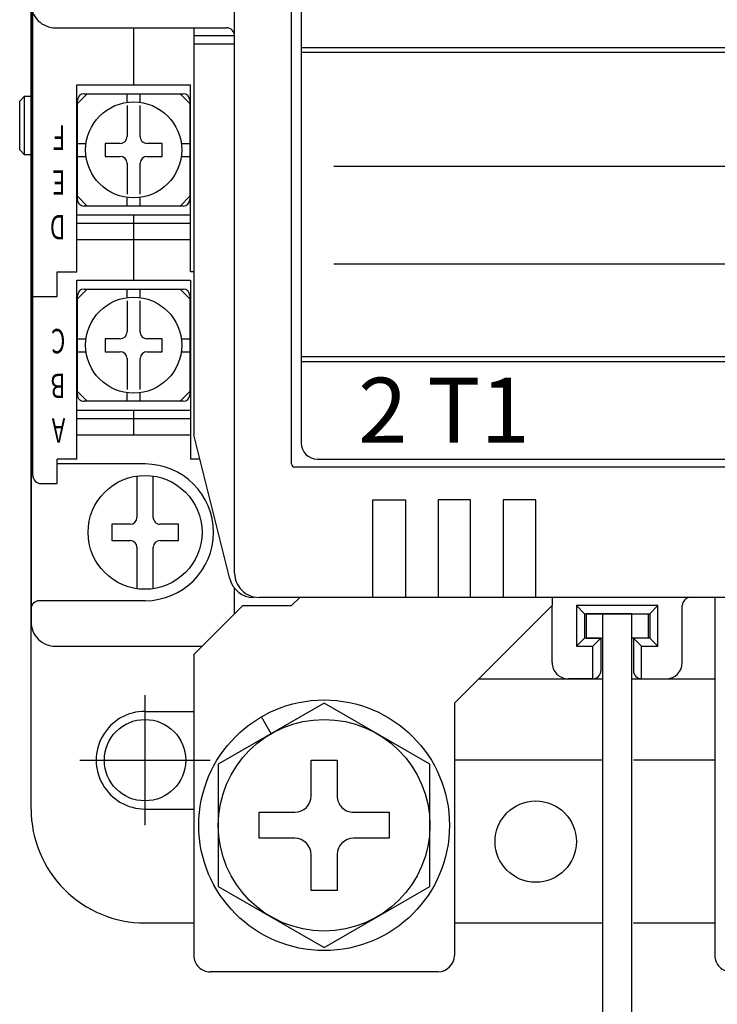
# Model space of a CAD drawing. Extents: x 792 to 1778, y -210 to 529.
# Drawn here: x 1138 to 1180, y -10 to 50 of the extents above; entities that cross this region are included whole.
import ezdxf

# ---------------------------------------------------------------- set-up
doc = ezdxf.new("R2010")
doc.units = 0
for name, color, linetype in [('DIM', 3, 'CONTINUOUS'), ('PART2', 40, 'CONTINUOUS'), ('PART5', 254, 'CONTINUOUS')]:
    doc.layers.add(name, color=color, linetype=linetype)
doc.styles.get("Standard").update_dxf_attribs({"font": 'txt.shx'})

msp = doc.modelspace()

# ---------------------------------------------------------------- linework, layer by layer
at = {"layer": 'DIM', "color": 7}
for p, q in [((1145.271, 0.918), (1145.271, 8.918)), ((1145.271, 0.918), (1145.271, 8.918)), ((1141.271, 4.918), (1149.271, 4.918)), ((1141.271, 4.918), (1149.271, 4.918))]:
    msp.add_line(p, q, dxfattribs=at)
at = {"layer": 'PART2', "color": 7}
for p, q in [((1138.271, 1.918), (1138.271, 122.918)), ((1150.771, 16.418), (1150.771, 103.418)), ((1138.371, 22.418), (1138.371, 97.418)), ((1154.271, 23.118), (1154.271, 96.718)), ((1154.857, 95.418), (1154.857, 24.418)), ((1138.271, 59.918), (1138.271, 13.418)), ((1139.771, 49.918), (1150.271, 49.918)), ((1144.571, 49.918), (1144.571, 46.418)), ((1148.271, 49.918), (1148.271, 24.918)), ((1150.771, 49.418), (1148.271, 49.418)), ((1150.771, 48.918), (1148.271, 48.918)), ((1154.857, 48.718), (1221.857, 48.718)), ((1154.857, 48.418), (1221.857, 48.418)), ((1141.071, 46.418), (1148.071, 46.418)), ((1148.071, 34.918), (1148.071, 46.418)), ((1137.571, 45.418), (1137.871, 45.718)), ((1137.571, 42.418), (1137.571, 45.418)), ((1137.871, 45.718), (1138.371, 45.718)), ((1137.871, 42.118), (1137.871, 45.718)), ((1141.121, 45.268), (1141.721, 45.868)), ((1141.121, 39.368), (1141.121, 45.468)), ((1141.521, 45.868), (1147.621, 45.868)), ((1144.171, 45.341), (1144.171, 45.868)), ((1144.971, 45.341), (1144.971, 45.868)), ((1147.421, 45.868), (1148.021, 45.268)), ((1148.021, 45.468), (1148.021, 39.368)), ((1144.171, 45.139), (1144.171, 43.237)), ((1144.971, 43.237), (1144.971, 45.139)), ((1137.871, 42.118), (1137.571, 42.418)), ((1141.121, 42.818), (1141.648, 42.818)), ((1142.821, 42.818), (1142.821, 42.018)), ((1143.752, 42.818), (1142.821, 42.818)), ((1146.321, 42.818), (1145.39, 42.818)), ((1146.321, 42.018), (1146.321, 42.818)), ((1147.494, 42.818), (1148.021, 42.818)), ((1138.371, 42.118), (1137.871, 42.118)), ((1141.121, 42.018), (1141.648, 42.018)), ((1142.821, 42.018), (1143.752, 42.018)), ((1145.39, 42.018), (1146.321, 42.018)), ((1147.494, 42.018), (1148.021, 42.018)), ((1144.171, 41.599), (1144.171, 39.697)), ((1144.971, 39.697), (1144.971, 41.599)), ((1156.857, 41.418), (1219.857, 41.418)), ((1141.121, 39.568), (1141.721, 38.968)), ((1144.171, 38.968), (1144.171, 39.495)), ((1144.971, 38.968), (1144.971, 39.495)), ((1147.421, 38.968), (1148.021, 39.568)), ((1147.621, 38.968), (1141.521, 38.968)), ((1141.071, 38.418), (1148.071, 38.418)), ((1144.571, 38.418), (1144.571, 34.418)), ((1141.071, 37.918), (1148.071, 37.918)), ((1141.071, 36.918), (1148.071, 36.918)), ((1156.857, 35.418), (1219.857, 35.418)), ((1139.871, 33.418), (1139.871, 34.918)), ((1148.271, 34.918), (1148.071, 34.918)), ((1138.371, 33.418), (1139.871, 33.418)), ((1141.121, 33.268), (1141.721, 33.868)), ((1141.121, 27.368), (1141.121, 33.468)), ((1141.521, 33.868), (1147.621, 33.868)), ((1144.171, 33.341), (1144.171, 33.868)), ((1144.971, 33.341), (1144.971, 33.868)), ((1147.421, 33.868), (1148.021, 33.268)), ((1148.021, 33.468), (1148.021, 27.368)), ((1144.171, 33.139), (1144.171, 31.237)), ((1144.971, 31.237), (1144.971, 33.139)), ((1141.121, 30.818), (1141.648, 30.818)), ((1142.821, 30.818), (1142.821, 30.018)), ((1143.752, 30.818), (1142.821, 30.818)), ((1146.321, 30.818), (1145.39, 30.818)), ((1146.321, 30.018), (1146.321, 30.818)), ((1147.494, 30.818), (1148.021, 30.818)), ((1141.121, 30.018), (1141.648, 30.018)), ((1142.821, 30.018), (1143.752, 30.018)), ((1145.39, 30.018), (1146.321, 30.018)), ((1147.494, 30.018), (1148.021, 30.018)), ((1154.857, 29.718), (1221.857, 29.718)), ((1144.171, 29.599), (1144.171, 27.697)), ((1144.971, 27.697), (1144.971, 29.599)), ((1154.857, 29.418), (1221.857, 29.418)), ((1141.121, 27.568), (1141.721, 26.968)), ((1144.171, 26.968), (1144.171, 27.495)), ((1144.971, 26.968), (1144.971, 27.495)), ((1147.421, 26.968), (1148.021, 27.568)), ((1147.621, 26.968), (1141.521, 26.968)), ((1141.071, 26.418), (1148.071, 26.418)), ((1144.571, 26.418), (1144.571, 24.918)), ((1141.071, 25.918), (1148.071, 25.918)), ((1141.071, 24.918), (1148.071, 24.918)), ((1150.487, 16.054), (1148.271, 24.918)), ((1141.071, 23.418), (1139.871, 23.418)), ((1139.871, 21.918), (1139.871, 23.418)), ((1145.271, 23.118), (1139.871, 23.118)), ((1148.646, 23.418), (1148.071, 23.418)), ((1155.857, 23.418), (1220.857, 23.418)), ((1222.071, 22.918), (1154.471, 22.918)), ((1138.871, 21.918), (1139.871, 21.918)), ((1144.771, 22.382), (1144.771, 19.837)), ((1145.771, 19.837), (1145.771, 22.382)), ((1144.352, 19.418), (1143.221, 19.418)), ((1143.221, 19.418), (1143.221, 18.418)), ((1147.321, 19.418), (1146.19, 19.418)), ((1147.321, 18.418), (1147.321, 19.418)), ((1150.771, 17.918), (1150.771, 19.918)), ((1143.221, 18.418), (1144.352, 18.418)), ((1146.19, 18.418), (1147.321, 18.418)), ((1144.771, 17.999), (1144.771, 15.454)), ((1145.771, 15.454), (1145.771, 17.999)), ((1150.771, 13.918), (1150.771, 15.481)), ((1145.271, 14.718), (1138.771, 14.718)), ((1224.271, 14.918), (1152.271, 14.918)), ((1154.771, 14.918), (1152.271, 14.918)), ((1154.271, 14.418), (1154.771, 14.918)), ((1170.271, 14.918), (1170.271, 14.418)), ((1180.271, 14.918), (1180.271, -7.082)), ((1170.271, 14.418), (1164.271, 8.418)), ((1170.271, 10.918), (1170.271, 14.418)), ((1172.271, 13.918), (1171.771, 14.418)), ((1172.271, 13.918), (1176.271, 13.918)), ((1172.271, 13.918), (1172.271, 12.418)), ((1176.271, 13.918), (1176.771, 14.418)), ((1176.271, 13.918), (1176.271, 12.418)), ((1178.271, 10.918), (1178.271, 14.418)), ((1173.271, 12.418), (1172.271, 12.418)), ((1172.771, 11.918), (1173.271, 12.418)), ((1173.271, 12.418), (1173.271, 10.418)), ((1176.271, 12.418), (1175.271, 12.418)), ((1175.271, 12.418), (1175.771, 11.918)), ((1175.271, 12.418), (1175.271, 10.418)), ((1176.271, 12.418), (1176.771, 11.918)), ((1139.771, 11.918), (1148.771, 11.918)), ((1171.771, 11.918), (1172.771, 11.918)), ((1172.771, 9.918), (1172.771, 11.918)), ((1175.771, 11.918), (1176.771, 11.918)), ((1175.771, 9.918), (1175.771, 11.918)), ((1148.271, 11.418), (1148.271, -7.082)), ((1165.771, 9.918), (1173.371, 9.918)), ((1170.698, 9.918), (1173.371, 9.918)), ((1172.771, 9.918), (1171.271, 9.918)), ((1175.171, 9.918), (1180.271, 9.918)), ((1175.171, 9.918), (1180.271, 9.918)), ((1175.771, 9.918), (1177.271, 9.918)), ((1145.271, 7.918), (1148.271, 7.918)), ((1164.271, 8.418), (1164.271, -7.082)), ((1153.021, 6.547), (1152.421, 7.586)), ((1155.471, 2.718), (1155.471, 4.918)), ((1155.471, 4.918), (1157.071, 4.918)), ((1157.071, 4.918), (1157.071, 2.718)), ((1173.371, 4.918), (1164.271, 4.918)), ((1180.271, 4.918), (1175.271, 4.918)), ((1145.271, 1.918), (1148.271, 1.918)), ((1152.271, 1.718), (1154.471, 1.718)), ((1152.271, 0.118), (1152.271, 1.718)), ((1158.071, 1.718), (1160.271, 1.718)), ((1160.271, 1.718), (1160.271, 0.118)), ((1154.471, 0.118), (1152.271, 0.118)), ((1160.271, 0.118), (1158.071, 0.118)), ((1155.471, -3.082), (1155.471, -0.882)), ((1157.071, -0.882), (1157.071, -3.082)), ((1157.071, -3.082), (1155.471, -3.082)), ((1145.271, -5.082), (1148.271, -5.082)), ((1164.271, -5.082), (1173.371, -5.082)), ((1175.271, -5.082), (1180.271, -5.082)), ((1163.271, -8.082), (1149.271, -8.082))]:
    msp.add_line(p, q, dxfattribs=at)
for points in [[(1139.871, 34.918), (1141.071, 34.918), (1141.071, 46.418)], [(1141.071, 23.418), (1141.071, 34.418), (1148.071, 34.418), (1148.071, 23.418)], [(1159.271, 14.918), (1159.271, 20.918), (1161.271, 20.918), (1161.271, 14.918)], [(1165.271, 14.918), (1165.271, 20.918), (1163.271, 20.918), (1163.271, 14.918)], [(1169.271, 14.918), (1169.271, 20.918), (1167.271, 20.918), (1167.271, 14.918)], [(1148.271, 11.418), (1151.271, 14.418), (1154.271, 14.418)], [(1176.771, 11.918), (1176.771, 14.418), (1171.771, 14.418), (1171.771, 11.918), (1172.271, 12.418)], [(1173.371, 13.918), (1172.371, 13.918), (1172.371, 12.418), (1173.371, 12.418)], [(1175.171, 13.918), (1173.371, 13.918), (1173.371, -15.082), (1175.171, -15.082), (1175.171, 13.918)], [(1175.171, 13.918), (1176.171, 13.918), (1176.171, 12.418), (1175.171, 12.418)], [(1156.271, 8.424), (1149.771, 4.671), (1149.771, -2.835), (1156.271, -6.588), (1162.771, -2.835), (1162.771, 4.671), (1156.271, 8.424)]]:
    msp.add_lwpolyline(points, dxfattribs=at)
for centre, radius in [((1144.571, 42.418), 2.95), ((1144.571, 30.418), 2.95), ((1145.271, 18.918), 3.5), ((1156.271, 0.918), 7.7), ((1156.271, 0.918), 6.5), ((1169.271, -0.082), 2.5)]:
    msp.add_circle(centre, radius, dxfattribs=at)
for centre, radius, start, end in [((1139.771, 51.418), 1.5, 180, 270.00001), ((1150.271, 49.418), 0.5, 0, 90), ((1141.521, 45.468), 0.4, 90, 180), ((1147.621, 45.468), 0.4, 0, 90), ((1143.752, 43.237), 0.419, 270.00001, 0), ((1145.39, 43.237), 0.419, 180, 270.00001), ((1143.752, 41.599), 0.419, 0, 90), ((1145.39, 41.599), 0.419, 90, 180), ((1141.521, 39.368), 0.4, 180, 270.00001), ((1147.621, 39.368), 0.4, 270.00001, 0), ((1141.521, 33.468), 0.4, 90, 180), ((1147.621, 33.468), 0.4, 0, 90), ((1143.752, 31.237), 0.419, 270.00001, 0), ((1145.39, 31.237), 0.419, 180, 270.00001), ((1143.752, 29.599), 0.419, 0, 90), ((1145.39, 29.599), 0.419, 90, 180), ((1141.521, 27.368), 0.4, 180, 270.00001), ((1147.621, 27.368), 0.4, 270.00001, 0), ((1155.857, 24.418), 1, 180.00001, 270), ((1145.271, 18.918), 4.2, 270.00001, 90), ((1154.471, 23.118), 0.2, 180, 270.00001), ((1138.871, 22.418), 0.5, 180, 270.00001), ((1144.352, 19.837), 0.419, 270.00001, 0), ((1146.19, 19.837), 0.419, 180, 270.00001), ((1144.352, 17.999), 0.419, 0, 90), ((1146.19, 17.999), 0.419, 90, 180), ((1152.271, 16.418), 1.5, 180, 270.00001), ((1152.271, 16.418), 1.5, 180, 270.00001), ((1151.942, 16.418), 1.5, 194.0367, 270.00001), ((1138.771, 14.218), 0.5, 90, 180), ((1178.771, 14.418), 0.5, 90, 180), ((1139.771, 13.418), 1.5, 180, 270.00001), ((1139.771, 13.418), 1.5, 180, 270.00001), ((1171.271, 10.918), 1, 180, 270.00001), ((1177.271, 10.918), 1, 270.00001, 0), ((1172.771, 10.418), 0.5, 270.00001, 0), ((1175.771, 10.418), 0.5, 180, 270.00001), ((1145.271, 4.918), 3, 90, 270.00001), ((1154.471, 2.718), 1, 270.00001, 0), ((1158.071, 2.718), 1, 180, 270.00001), ((1145.271, 1.918), 7, 180, 270.00001), ((1154.471, -0.882), 1, 0, 90), ((1158.071, -0.882), 1, 90, 180), ((1149.271, -7.082), 1, 180, 270.00001), ((1163.271, -7.082), 1, 270.00001, 0), ((1181.271, -7.082), 1, 180, 270.00001)]:
    msp.add_arc(centre, radius, start, end, dxfattribs=at)
at = {"layer": 'PART5', "color": 7, "linetype": 'Continuous'}
msp.add_circle((1145.271, 4.918), 2.5, dxfattribs=at)
msp.add_circle((1145.271, 4.918), 2.5, dxfattribs=at)

# ---------------------------------------------------------------- texts
at = {"layer": 'PART2', "color": 7, "width": 0.666667}
for s, p in [('F', (1140.371, 43.918)), ('E', (1140.371, 41.168)), ('D', (1140.371, 38.418)), ('C', (1140.371, 31.418)), ('B', (1140.371, 28.668)), ('A', (1140.371, 25.918))]:
    msp.add_text(s, height=1.5, rotation=180, dxfattribs=at).set_placement(p)
at = {"layer": 'PART2', "color": 7}
msp.add_text('2 T1', height=4, dxfattribs=at).set_placement((1158.357, 24.418))

doc.saveas('drawing.dxf')
